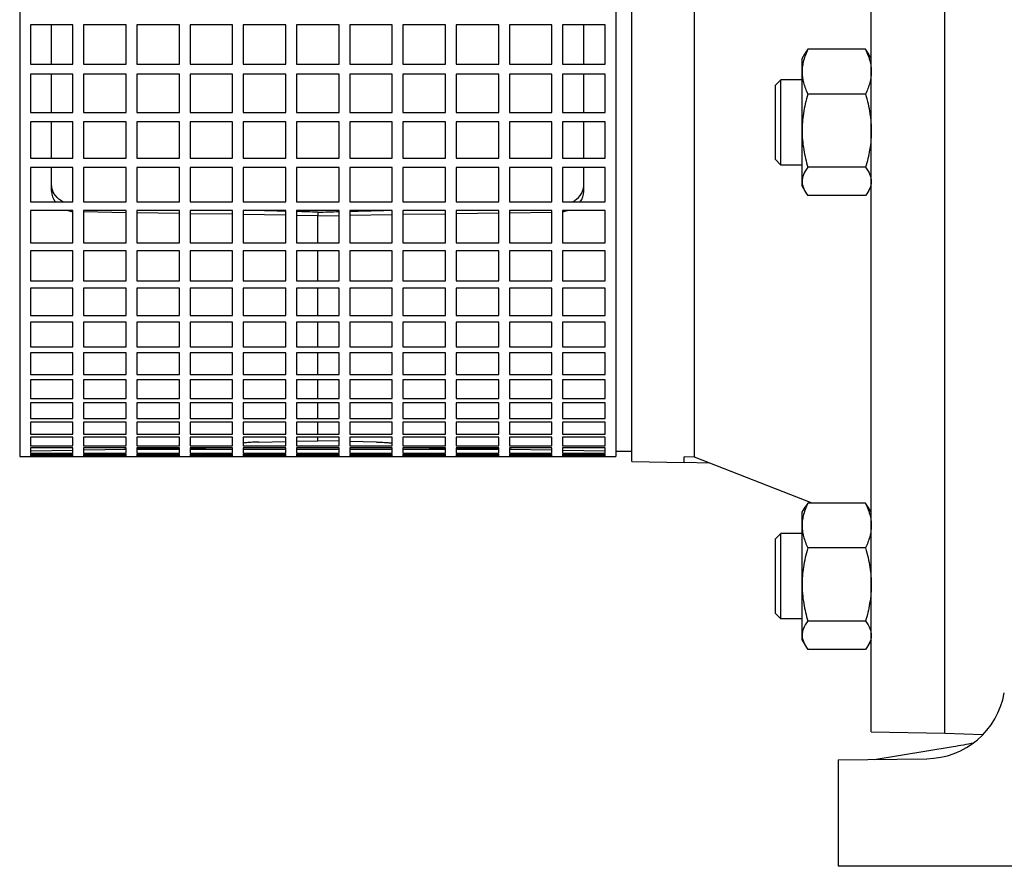
# Model space of a CAD drawing. Extents: x 0 to 210, y 0 to 297.
# Drawn here: x 89 to 104, y 230 to 243 of the extents above; entities that cross this region are included whole.
import ezdxf

# ---------------------------------------------------------------- set-up
doc = ezdxf.new("R2010")
doc.units = 0
doc.layers.get('0').update_dxf_attribs({"color": 3, "linetype": 'CONTINUOUS'})
doc.layers.add('1', color=3, linetype='CONTINUOUS')

# ---------------------------------------------------------------- blocks, each defined once
blk = doc.blocks.new('D', base_point=(-193.308, 164.496))
at = {"color": 0, "linetype": 'CONTINUOUS'}
for p, q in [((103.149, 232.157), (103.149, 261.324)), ((101.999, 232.177), (101.999, 261.304)), ((98.248, 236.408), (98.248, 257.073)), ((88.665, 248.478), (88.665, 236.491)), ((97.998, 248.478), (97.998, 236.491)), ((99.233, 236.48), (99.233, 245.042)), ((88.832, 243.246), (88.832, 242.627)), ((89.498, 243.246), (88.832, 243.246)), ((89.165, 242.627), (89.165, 243.246)), ((89.498, 242.627), (89.498, 243.246)), ((89.665, 243.246), (89.665, 242.627)), ((90.332, 243.246), (89.665, 243.246)), ((90.332, 242.627), (90.332, 243.246)), ((90.498, 243.246), (90.498, 242.627)), ((91.165, 243.246), (90.498, 243.246)), ((91.165, 242.627), (91.165, 243.246)), ((91.332, 243.246), (91.332, 242.627)), ((91.998, 243.246), (91.332, 243.246)), ((91.998, 242.627), (91.998, 243.246)), ((92.165, 243.246), (92.165, 242.627)), ((92.832, 243.246), (92.165, 243.246)), ((92.832, 242.627), (92.832, 243.246)), ((92.998, 243.246), (92.998, 242.627)), ((93.665, 243.246), (92.998, 243.246)), ((93.665, 242.627), (93.665, 243.246)), ((93.832, 243.246), (93.832, 242.627)), ((94.498, 243.246), (93.832, 243.246)), ((94.498, 242.627), (94.498, 243.246)), ((94.665, 243.246), (94.665, 242.627)), ((95.332, 243.246), (94.665, 243.246)), ((95.332, 242.627), (95.332, 243.246)), ((95.498, 243.246), (95.498, 242.627)), ((96.165, 243.246), (95.498, 243.246)), ((96.165, 242.627), (96.165, 243.246)), ((96.332, 243.246), (96.332, 242.627)), ((96.998, 243.246), (96.332, 243.246)), ((96.998, 242.627), (96.998, 243.246)), ((97.165, 243.246), (97.165, 242.627)), ((97.832, 243.246), (97.165, 243.246)), ((97.498, 242.627), (97.498, 243.246)), ((97.832, 242.627), (97.832, 243.246)), ((101.909, 242.863), (101.005, 242.863)), ((100.915, 242.718), (100.963, 242.8)), ((100.915, 242.511), (100.915, 242.718)), ((101.999, 242.718), (101.951, 242.8)), ((88.832, 242.627), (89.498, 242.627)), ((89.665, 242.627), (90.332, 242.627)), ((90.498, 242.627), (91.165, 242.627)), ((91.332, 242.627), (91.998, 242.627)), ((92.165, 242.627), (92.832, 242.627)), ((92.998, 242.627), (93.665, 242.627)), ((93.832, 242.627), (94.498, 242.627)), ((94.665, 242.627), (95.332, 242.627)), ((95.498, 242.627), (96.165, 242.627)), ((96.332, 242.627), (96.998, 242.627)), ((97.165, 242.627), (97.832, 242.627)), ((100.915, 241.587), (100.915, 242.511)), ((88.832, 242.472), (88.832, 241.875)), ((89.498, 242.472), (88.832, 242.472)), ((89.165, 241.875), (89.165, 242.472)), ((89.498, 241.875), (89.498, 242.472)), ((89.665, 242.472), (89.665, 241.875)), ((90.332, 242.472), (89.665, 242.472)), ((90.332, 241.875), (90.332, 242.472)), ((90.498, 242.472), (90.498, 241.875)), ((91.165, 242.472), (90.498, 242.472)), ((91.165, 241.875), (91.165, 242.472)), ((91.332, 242.472), (91.332, 241.875)), ((91.998, 242.472), (91.332, 242.472)), ((91.998, 241.875), (91.998, 242.472)), ((92.165, 242.472), (92.165, 241.875)), ((92.832, 242.472), (92.165, 242.472)), ((92.832, 241.875), (92.832, 242.472)), ((92.998, 242.472), (92.998, 241.875)), ((93.665, 242.472), (92.998, 242.472)), ((93.665, 241.875), (93.665, 242.472)), ((93.832, 242.472), (93.832, 241.875)), ((94.498, 242.472), (93.832, 242.472)), ((94.498, 241.875), (94.498, 242.472)), ((94.665, 242.472), (94.665, 241.875)), ((95.332, 242.472), (94.665, 242.472)), ((95.332, 241.875), (95.332, 242.472)), ((95.498, 242.472), (95.498, 241.875)), ((96.165, 242.472), (95.498, 242.472)), ((96.165, 241.875), (96.165, 242.472)), ((96.332, 242.472), (96.332, 241.875)), ((96.998, 242.472), (96.332, 242.472)), ((96.998, 241.875), (96.998, 242.472)), ((97.165, 242.472), (97.165, 241.875)), ((97.832, 242.472), (97.165, 242.472)), ((97.498, 241.875), (97.498, 242.472)), ((97.832, 241.875), (97.832, 242.472)), ((100.499, 242.301), (100.582, 242.385)), ((100.582, 241.051), (100.582, 242.385)), ((100.915, 242.385), (100.582, 242.385)), ((100.499, 241.135), (100.499, 242.301)), ((101.909, 242.16), (101.005, 242.16)), ((88.832, 241.875), (89.498, 241.875)), ((89.665, 241.875), (90.332, 241.875)), ((90.498, 241.875), (91.165, 241.875)), ((91.332, 241.875), (91.998, 241.875)), ((92.165, 241.875), (92.832, 241.875)), ((92.998, 241.875), (93.665, 241.875)), ((93.832, 241.875), (94.498, 241.875)), ((94.665, 241.875), (95.332, 241.875)), ((95.498, 241.875), (96.165, 241.875)), ((96.332, 241.875), (96.998, 241.875)), ((97.165, 241.875), (97.832, 241.875)), ((88.832, 241.726), (88.832, 241.156)), ((89.498, 241.726), (88.832, 241.726)), ((89.165, 241.156), (89.165, 241.726)), ((89.498, 241.156), (89.498, 241.726)), ((89.665, 241.726), (89.665, 241.156)), ((90.332, 241.726), (89.665, 241.726)), ((90.332, 241.156), (90.332, 241.726)), ((90.498, 241.726), (90.498, 241.156)), ((91.165, 241.726), (90.498, 241.726)), ((91.165, 241.156), (91.165, 241.726)), ((91.332, 241.726), (91.332, 241.156)), ((91.998, 241.726), (91.332, 241.726)), ((91.998, 241.156), (91.998, 241.726)), ((92.165, 241.726), (92.165, 241.156)), ((92.832, 241.726), (92.165, 241.726)), ((92.832, 241.156), (92.832, 241.726)), ((92.998, 241.726), (92.998, 241.156)), ((93.665, 241.726), (92.998, 241.726)), ((93.665, 241.156), (93.665, 241.726)), ((93.832, 241.726), (93.832, 241.156)), ((94.498, 241.726), (93.832, 241.726)), ((94.498, 241.156), (94.498, 241.726)), ((94.665, 241.726), (94.665, 241.156)), ((95.332, 241.726), (94.665, 241.726)), ((95.332, 241.156), (95.332, 241.726)), ((95.498, 241.726), (95.498, 241.156)), ((96.165, 241.726), (95.498, 241.726)), ((96.165, 241.156), (96.165, 241.726)), ((96.332, 241.726), (96.332, 241.156)), ((96.998, 241.726), (96.332, 241.726)), ((96.998, 241.156), (96.998, 241.726)), ((97.165, 241.726), (97.165, 241.156)), ((97.832, 241.726), (97.165, 241.726)), ((97.498, 241.156), (97.498, 241.726)), ((97.832, 241.156), (97.832, 241.726)), ((100.915, 240.794), (100.915, 241.587)), ((88.832, 241.156), (89.498, 241.156)), ((89.665, 241.156), (90.332, 241.156)), ((90.498, 241.156), (91.165, 241.156)), ((91.332, 241.156), (91.998, 241.156)), ((92.165, 241.156), (92.832, 241.156)), ((92.998, 241.156), (93.665, 241.156)), ((93.832, 241.156), (94.498, 241.156)), ((94.665, 241.156), (95.332, 241.156)), ((95.498, 241.156), (96.165, 241.156)), ((96.332, 241.156), (96.998, 241.156)), ((97.165, 241.156), (97.832, 241.156)), ((100.499, 241.135), (100.582, 241.051)), ((88.832, 241.014), (88.832, 240.474)), ((89.498, 241.014), (88.832, 241.014)), ((89.165, 240.64), (89.165, 241.014)), ((89.498, 240.474), (89.498, 241.014)), ((89.665, 241.014), (89.665, 240.474)), ((90.332, 241.014), (89.665, 241.014)), ((90.332, 240.474), (90.332, 241.014)), ((90.498, 241.014), (90.498, 240.474)), ((91.165, 241.014), (90.498, 241.014)), ((91.165, 240.474), (91.165, 241.014)), ((91.332, 241.014), (91.332, 240.474)), ((91.998, 241.014), (91.332, 241.014)), ((91.998, 240.474), (91.998, 241.014)), ((92.165, 241.014), (92.165, 240.474)), ((92.832, 241.014), (92.165, 241.014)), ((92.832, 240.474), (92.832, 241.014)), ((92.998, 241.014), (92.998, 240.474)), ((93.665, 241.014), (92.998, 241.014)), ((93.665, 240.474), (93.665, 241.014)), ((93.832, 241.014), (93.832, 240.474)), ((94.498, 241.014), (93.832, 241.014)), ((94.498, 240.474), (94.498, 241.014)), ((94.665, 241.014), (94.665, 240.474)), ((95.332, 241.014), (94.665, 241.014)), ((95.332, 240.474), (95.332, 241.014)), ((95.498, 241.014), (95.498, 240.474)), ((96.165, 241.014), (95.498, 241.014)), ((96.165, 240.474), (96.165, 241.014)), ((96.332, 241.014), (96.332, 240.474)), ((96.998, 241.014), (96.332, 241.014)), ((96.998, 240.474), (96.998, 241.014)), ((97.165, 241.014), (97.165, 240.474)), ((97.832, 241.014), (97.165, 241.014)), ((97.498, 240.64), (97.498, 241.014)), ((97.832, 240.474), (97.832, 241.014)), ((100.915, 241.051), (100.582, 241.051)), ((101.909, 241.015), (101.005, 241.015)), ((100.915, 240.718), (100.915, 240.794)), ((100.915, 240.718), (100.963, 240.636)), ((101.999, 240.718), (101.951, 240.636)), ((101.909, 240.573), (101.005, 240.573)), ((88.832, 240.474), (89.498, 240.474)), ((89.665, 240.474), (90.332, 240.474)), ((90.498, 240.474), (91.165, 240.474)), ((91.332, 240.474), (91.998, 240.474)), ((92.165, 240.474), (92.832, 240.474)), ((92.998, 240.474), (93.665, 240.474)), ((93.832, 240.474), (94.498, 240.474)), ((94.665, 240.474), (95.332, 240.474)), ((95.498, 240.474), (96.165, 240.474)), ((96.332, 240.474), (96.998, 240.474)), ((97.165, 240.474), (97.832, 240.474)), ((88.832, 240.341), (88.832, 239.834)), ((89.498, 240.341), (88.832, 240.341)), ((89.498, 239.834), (89.498, 240.341)), ((89.665, 240.341), (89.665, 239.834)), ((90.332, 240.341), (89.665, 240.341)), ((90.332, 240.305), (89.665, 240.316)), ((90.332, 239.834), (90.332, 240.341)), ((90.498, 240.341), (90.498, 239.834)), ((91.165, 240.341), (90.498, 240.341)), ((91.165, 240.292), (90.498, 240.302)), ((91.165, 239.834), (91.165, 240.341)), ((91.332, 240.341), (91.332, 239.834)), ((91.998, 240.341), (91.332, 240.341)), ((91.998, 240.279), (91.332, 240.289)), ((91.998, 239.834), (91.998, 240.341)), ((92.165, 240.341), (92.165, 239.834)), ((92.832, 240.341), (92.165, 240.341)), ((92.832, 240.266), (92.165, 240.276)), ((92.832, 239.834), (92.832, 240.341)), ((92.998, 240.341), (92.998, 239.834)), ((93.665, 240.341), (92.998, 240.341)), ((93.332, 240.258), (92.998, 240.263)), ((93.332, 240.313), (93.332, 240.258)), ((93.332, 240.258), (93.665, 240.263)), ((93.332, 239.834), (93.332, 240.258)), ((93.665, 239.834), (93.665, 240.341)), ((93.832, 240.341), (93.832, 239.834)), ((94.498, 240.341), (93.832, 240.341)), ((93.832, 240.266), (94.498, 240.276)), ((94.498, 239.834), (94.498, 240.341)), ((94.665, 240.341), (94.665, 239.834)), ((95.332, 240.341), (94.665, 240.341)), ((94.665, 240.279), (95.332, 240.289)), ((95.332, 239.834), (95.332, 240.341)), ((95.498, 240.341), (95.498, 239.834)), ((96.165, 240.341), (95.498, 240.341)), ((95.498, 240.292), (96.165, 240.302)), ((96.165, 239.834), (96.165, 240.341)), ((96.332, 240.341), (96.332, 239.834)), ((96.998, 240.341), (96.332, 240.341)), ((96.332, 240.305), (96.998, 240.315)), ((96.998, 239.834), (96.998, 240.341)), ((97.165, 240.341), (97.165, 239.834)), ((97.832, 240.341), (97.165, 240.341)), ((97.832, 239.834), (97.832, 240.341)), ((88.832, 239.834), (89.498, 239.834)), ((89.665, 239.834), (90.332, 239.834)), ((90.498, 239.834), (91.165, 239.834)), ((91.332, 239.834), (91.998, 239.834)), ((92.165, 239.834), (92.832, 239.834)), ((92.998, 239.834), (93.665, 239.834)), ((93.832, 239.834), (94.498, 239.834)), ((94.665, 239.834), (95.332, 239.834)), ((95.498, 239.834), (96.165, 239.834)), ((96.332, 239.834), (96.998, 239.834)), ((97.165, 239.834), (97.832, 239.834)), ((88.832, 239.709), (88.832, 239.239)), ((89.498, 239.709), (88.832, 239.709)), ((89.498, 239.239), (89.498, 239.709)), ((89.665, 239.709), (89.665, 239.239)), ((90.332, 239.709), (89.665, 239.709)), ((90.332, 239.239), (90.332, 239.709)), ((90.498, 239.709), (90.498, 239.239)), ((91.165, 239.709), (90.498, 239.709)), ((91.165, 239.239), (91.165, 239.709)), ((91.332, 239.709), (91.332, 239.239)), ((91.998, 239.709), (91.332, 239.709)), ((91.998, 239.239), (91.998, 239.709)), ((92.165, 239.709), (92.165, 239.239)), ((92.832, 239.709), (92.165, 239.709)), ((92.832, 239.239), (92.832, 239.709)), ((92.998, 239.709), (92.998, 239.239)), ((93.665, 239.709), (92.998, 239.709)), ((93.332, 239.239), (93.332, 239.709)), ((93.665, 239.239), (93.665, 239.709)), ((93.832, 239.709), (93.832, 239.239)), ((94.498, 239.709), (93.832, 239.709)), ((94.498, 239.239), (94.498, 239.709)), ((94.665, 239.709), (94.665, 239.239)), ((95.332, 239.709), (94.665, 239.709)), ((95.332, 239.239), (95.332, 239.709)), ((95.498, 239.709), (95.498, 239.239)), ((96.165, 239.709), (95.498, 239.709)), ((96.165, 239.239), (96.165, 239.709)), ((96.332, 239.709), (96.332, 239.239)), ((96.998, 239.709), (96.332, 239.709)), ((96.998, 239.239), (96.998, 239.709)), ((97.165, 239.709), (97.165, 239.239)), ((97.832, 239.709), (97.165, 239.709)), ((97.832, 239.239), (97.832, 239.709)), ((88.832, 239.239), (89.498, 239.239)), ((88.832, 239.125), (88.832, 238.695)), ((89.498, 239.125), (88.832, 239.125)), ((89.498, 238.695), (89.498, 239.125)), ((89.665, 239.239), (90.332, 239.239)), ((89.665, 239.125), (89.665, 238.695)), ((90.332, 239.125), (89.665, 239.125)), ((90.332, 238.695), (90.332, 239.125)), ((90.498, 239.239), (91.165, 239.239)), ((90.498, 239.125), (90.498, 238.695)), ((91.165, 239.125), (90.498, 239.125)), ((91.165, 238.695), (91.165, 239.125)), ((91.332, 239.239), (91.998, 239.239)), ((91.332, 239.125), (91.332, 238.695)), ((91.998, 239.125), (91.332, 239.125)), ((91.998, 238.695), (91.998, 239.125)), ((92.165, 239.239), (92.832, 239.239)), ((92.165, 239.125), (92.165, 238.695)), ((92.832, 239.125), (92.165, 239.125)), ((92.832, 238.695), (92.832, 239.125)), ((92.998, 239.239), (93.665, 239.239)), ((92.998, 239.125), (92.998, 238.695)), ((93.665, 239.125), (92.998, 239.125)), ((93.332, 238.695), (93.332, 239.125)), ((93.665, 238.695), (93.665, 239.125)), ((93.832, 239.239), (94.498, 239.239)), ((93.832, 239.125), (93.832, 238.695)), ((94.498, 239.125), (93.832, 239.125)), ((94.498, 238.695), (94.498, 239.125)), ((94.665, 239.239), (95.332, 239.239)), ((94.665, 239.125), (94.665, 238.695)), ((95.332, 239.125), (94.665, 239.125)), ((95.332, 238.695), (95.332, 239.125)), ((95.498, 239.239), (96.165, 239.239)), ((95.498, 239.125), (95.498, 238.695)), ((96.165, 239.125), (95.498, 239.125)), ((96.165, 238.695), (96.165, 239.125)), ((96.332, 239.239), (96.998, 239.239)), ((96.332, 239.125), (96.332, 238.695)), ((96.998, 239.125), (96.332, 239.125)), ((96.998, 238.695), (96.998, 239.125)), ((97.165, 239.239), (97.832, 239.239)), ((97.165, 239.125), (97.165, 238.695)), ((97.832, 239.125), (97.165, 239.125)), ((97.832, 238.695), (97.832, 239.125)), ((88.832, 238.695), (89.498, 238.695)), ((89.665, 238.695), (90.332, 238.695)), ((90.498, 238.695), (91.165, 238.695)), ((91.332, 238.695), (91.998, 238.695)), ((92.165, 238.695), (92.832, 238.695)), ((92.998, 238.695), (93.665, 238.695)), ((93.832, 238.695), (94.498, 238.695)), ((94.665, 238.695), (95.332, 238.695)), ((95.498, 238.695), (96.165, 238.695)), ((96.332, 238.695), (96.998, 238.695)), ((97.165, 238.695), (97.832, 238.695)), ((88.832, 238.591), (88.832, 238.204)), ((89.498, 238.591), (88.832, 238.591)), ((89.498, 238.204), (89.498, 238.591)), ((89.665, 238.591), (89.665, 238.204)), ((90.332, 238.591), (89.665, 238.591)), ((90.332, 238.204), (90.332, 238.591)), ((90.498, 238.591), (90.498, 238.204)), ((91.165, 238.591), (90.498, 238.591)), ((91.165, 238.204), (91.165, 238.591)), ((91.332, 238.591), (91.332, 238.204)), ((91.998, 238.591), (91.332, 238.591)), ((91.998, 238.204), (91.998, 238.591)), ((92.165, 238.591), (92.165, 238.204)), ((92.832, 238.591), (92.165, 238.591)), ((92.832, 238.204), (92.832, 238.591)), ((92.998, 238.591), (92.998, 238.204)), ((93.665, 238.591), (92.998, 238.591)), ((93.332, 238.204), (93.332, 238.591)), ((93.665, 238.204), (93.665, 238.591)), ((93.832, 238.591), (93.832, 238.204)), ((94.498, 238.591), (93.832, 238.591)), ((94.498, 238.204), (94.498, 238.591)), ((94.665, 238.591), (94.665, 238.204)), ((95.332, 238.591), (94.665, 238.591)), ((95.332, 238.204), (95.332, 238.591)), ((95.498, 238.591), (95.498, 238.204)), ((96.165, 238.591), (95.498, 238.591)), ((96.165, 238.204), (96.165, 238.591)), ((96.332, 238.591), (96.332, 238.204)), ((96.998, 238.591), (96.332, 238.591)), ((96.998, 238.204), (96.998, 238.591)), ((97.165, 238.591), (97.165, 238.204)), ((97.832, 238.591), (97.165, 238.591)), ((97.832, 238.204), (97.832, 238.591)), ((88.832, 238.204), (89.498, 238.204)), ((89.665, 238.204), (90.332, 238.204)), ((90.498, 238.204), (91.165, 238.204)), ((91.332, 238.204), (91.998, 238.204)), ((92.165, 238.204), (92.832, 238.204)), ((92.998, 238.204), (93.665, 238.204)), ((93.832, 238.204), (94.498, 238.204)), ((94.665, 238.204), (95.332, 238.204)), ((95.498, 238.204), (96.165, 238.204)), ((96.332, 238.204), (96.998, 238.204)), ((97.165, 238.204), (97.832, 238.204)), ((88.832, 238.111), (88.832, 237.77)), ((89.498, 238.111), (88.832, 238.111)), ((89.498, 237.77), (89.498, 238.111)), ((89.665, 238.111), (89.665, 237.77)), ((90.332, 238.111), (89.665, 238.111)), ((90.332, 237.77), (90.332, 238.111)), ((90.498, 238.111), (90.498, 237.77)), ((91.165, 238.111), (90.498, 238.111)), ((91.165, 237.77), (91.165, 238.111)), ((91.332, 238.111), (91.332, 237.77)), ((91.998, 238.111), (91.332, 238.111)), ((91.998, 237.77), (91.998, 238.111)), ((92.165, 238.111), (92.165, 237.77)), ((92.832, 238.111), (92.165, 238.111)), ((92.832, 237.77), (92.832, 238.111)), ((92.998, 238.111), (92.998, 237.77)), ((93.665, 238.111), (92.998, 238.111)), ((93.332, 237.77), (93.332, 238.111)), ((93.665, 237.77), (93.665, 238.111)), ((93.832, 238.111), (93.832, 237.77)), ((94.498, 238.111), (93.832, 238.111)), ((94.498, 237.77), (94.498, 238.111)), ((94.665, 238.111), (94.665, 237.77)), ((95.332, 238.111), (94.665, 238.111)), ((95.332, 237.77), (95.332, 238.111)), ((95.498, 238.111), (95.498, 237.77)), ((96.165, 238.111), (95.498, 238.111)), ((96.165, 237.77), (96.165, 238.111)), ((96.332, 238.111), (96.332, 237.77)), ((96.998, 238.111), (96.332, 238.111)), ((96.998, 237.77), (96.998, 238.111)), ((97.165, 238.111), (97.165, 237.77)), ((97.832, 238.111), (97.165, 238.111)), ((97.832, 237.77), (97.832, 238.111)), ((88.832, 237.77), (89.498, 237.77)), ((89.665, 237.77), (90.332, 237.77)), ((90.498, 237.77), (91.165, 237.77)), ((91.332, 237.77), (91.998, 237.77)), ((92.165, 237.77), (92.832, 237.77)), ((92.998, 237.77), (93.665, 237.77)), ((93.832, 237.77), (94.498, 237.77)), ((94.665, 237.77), (95.332, 237.77)), ((95.498, 237.77), (96.165, 237.77)), ((96.332, 237.77), (96.998, 237.77)), ((97.165, 237.77), (97.832, 237.77)), ((88.832, 237.689), (88.832, 237.396)), ((89.498, 237.689), (88.832, 237.689)), ((89.498, 237.396), (89.498, 237.689)), ((89.665, 237.689), (89.665, 237.396)), ((90.332, 237.689), (89.665, 237.689)), ((90.332, 237.396), (90.332, 237.689)), ((90.498, 237.689), (90.498, 237.396)), ((91.165, 237.689), (90.498, 237.689)), ((91.165, 237.396), (91.165, 237.689)), ((91.332, 237.689), (91.332, 237.396)), ((91.998, 237.689), (91.332, 237.689)), ((91.998, 237.396), (91.998, 237.689)), ((92.165, 237.689), (92.165, 237.396)), ((92.832, 237.689), (92.165, 237.689)), ((92.832, 237.396), (92.832, 237.689)), ((92.998, 237.689), (92.998, 237.396)), ((93.665, 237.689), (92.998, 237.689)), ((93.332, 237.396), (93.332, 237.689)), ((93.665, 237.396), (93.665, 237.689)), ((93.832, 237.689), (93.832, 237.396)), ((94.498, 237.689), (93.832, 237.689)), ((94.498, 237.396), (94.498, 237.689)), ((94.665, 237.689), (94.665, 237.396)), ((95.332, 237.689), (94.665, 237.689)), ((95.332, 237.396), (95.332, 237.689)), ((95.498, 237.689), (95.498, 237.396)), ((96.165, 237.689), (95.498, 237.689)), ((96.165, 237.396), (96.165, 237.689)), ((96.332, 237.689), (96.332, 237.396)), ((96.998, 237.689), (96.332, 237.689)), ((96.998, 237.396), (96.998, 237.689)), ((97.165, 237.689), (97.165, 237.396)), ((97.832, 237.689), (97.165, 237.689)), ((97.832, 237.396), (97.832, 237.689)), ((88.832, 237.396), (89.498, 237.396)), ((88.832, 237.327), (88.832, 237.084)), ((89.498, 237.327), (88.832, 237.327)), ((89.498, 237.084), (89.498, 237.327)), ((89.665, 237.396), (90.332, 237.396)), ((89.665, 237.327), (89.665, 237.084)), ((90.332, 237.327), (89.665, 237.327)), ((90.332, 237.084), (90.332, 237.327)), ((90.498, 237.396), (91.165, 237.396)), ((90.498, 237.327), (90.498, 237.084)), ((91.165, 237.327), (90.498, 237.327)), ((91.165, 237.084), (91.165, 237.327)), ((91.332, 237.396), (91.998, 237.396)), ((91.332, 237.327), (91.332, 237.084)), ((91.998, 237.327), (91.332, 237.327)), ((91.998, 237.084), (91.998, 237.327)), ((92.165, 237.396), (92.832, 237.396)), ((92.165, 237.327), (92.165, 237.084)), ((92.832, 237.327), (92.165, 237.327)), ((92.832, 237.084), (92.832, 237.327)), ((92.998, 237.396), (93.665, 237.396)), ((92.998, 237.327), (92.998, 237.084)), ((93.665, 237.327), (92.998, 237.327)), ((93.332, 237.084), (93.332, 237.327)), ((93.665, 237.084), (93.665, 237.327)), ((93.832, 237.396), (94.498, 237.396)), ((93.832, 237.327), (93.832, 237.084)), ((94.498, 237.327), (93.832, 237.327)), ((94.498, 237.084), (94.498, 237.327)), ((94.665, 237.396), (95.332, 237.396)), ((94.665, 237.327), (94.665, 237.084)), ((95.332, 237.327), (94.665, 237.327)), ((95.332, 237.084), (95.332, 237.327)), ((95.498, 237.396), (96.165, 237.396)), ((95.498, 237.327), (95.498, 237.084)), ((96.165, 237.327), (95.498, 237.327)), ((96.165, 237.084), (96.165, 237.327)), ((96.332, 237.396), (96.998, 237.396)), ((96.332, 237.327), (96.332, 237.084)), ((96.998, 237.327), (96.332, 237.327)), ((96.998, 237.084), (96.998, 237.327)), ((97.165, 237.396), (97.832, 237.396)), ((97.165, 237.327), (97.165, 237.084)), ((97.832, 237.327), (97.165, 237.327)), ((97.832, 237.084), (97.832, 237.327)), ((88.832, 237.084), (89.498, 237.084)), ((88.832, 237.028), (88.832, 236.836)), ((89.498, 237.028), (88.832, 237.028)), ((89.498, 236.836), (89.498, 237.028)), ((89.665, 237.084), (90.332, 237.084)), ((89.665, 237.028), (89.665, 236.836)), ((90.332, 237.028), (89.665, 237.028)), ((90.332, 236.836), (90.332, 237.028)), ((90.498, 237.084), (91.165, 237.084)), ((90.498, 237.028), (90.498, 236.836)), ((91.165, 237.028), (90.498, 237.028)), ((91.165, 236.836), (91.165, 237.028)), ((91.332, 237.084), (91.998, 237.084)), ((91.332, 237.028), (91.332, 236.836)), ((91.998, 237.028), (91.332, 237.028)), ((91.998, 236.836), (91.998, 237.028)), ((92.165, 237.084), (92.832, 237.084)), ((92.165, 237.028), (92.165, 236.836)), ((92.832, 237.028), (92.165, 237.028)), ((92.832, 236.836), (92.832, 237.028)), ((92.998, 237.084), (93.665, 237.084)), ((92.998, 237.028), (92.998, 236.836)), ((93.665, 237.028), (92.998, 237.028)), ((93.332, 236.836), (93.332, 237.028)), ((93.665, 236.836), (93.665, 237.028)), ((93.832, 237.084), (94.498, 237.084)), ((93.832, 237.028), (93.832, 236.836)), ((94.498, 237.028), (93.832, 237.028)), ((94.498, 236.836), (94.498, 237.028)), ((94.665, 237.084), (95.332, 237.084)), ((94.665, 237.028), (94.665, 236.836)), ((95.332, 237.028), (94.665, 237.028)), ((95.332, 236.836), (95.332, 237.028)), ((95.498, 237.084), (96.165, 237.084)), ((95.498, 237.028), (95.498, 236.836)), ((96.165, 237.028), (95.498, 237.028)), ((96.165, 236.836), (96.165, 237.028)), ((96.332, 237.084), (96.998, 237.084)), ((96.332, 237.028), (96.332, 236.836)), ((96.998, 237.028), (96.332, 237.028)), ((96.998, 236.836), (96.998, 237.028)), ((97.165, 237.084), (97.832, 237.084)), ((97.165, 237.028), (97.165, 236.836)), ((97.832, 237.028), (97.165, 237.028)), ((97.832, 236.836), (97.832, 237.028)), ((88.832, 236.836), (89.498, 236.836)), ((89.665, 236.836), (90.332, 236.836)), ((90.498, 236.836), (91.165, 236.836)), ((91.332, 236.836), (91.998, 236.836)), ((92.165, 236.836), (92.832, 236.836)), ((92.998, 236.836), (93.665, 236.836)), ((93.832, 236.836), (94.498, 236.836)), ((94.665, 236.836), (95.332, 236.836)), ((95.498, 236.836), (96.165, 236.836)), ((96.332, 236.836), (96.998, 236.836)), ((97.165, 236.836), (97.832, 236.836)), ((88.832, 236.793), (88.832, 236.654)), ((89.498, 236.793), (88.832, 236.793)), ((88.832, 236.654), (89.498, 236.654)), ((89.498, 236.654), (89.498, 236.793)), ((89.665, 236.793), (89.665, 236.654)), ((90.332, 236.793), (89.665, 236.793)), ((89.665, 236.654), (90.332, 236.654)), ((90.332, 236.654), (90.332, 236.793)), ((90.498, 236.793), (90.498, 236.654)), ((91.165, 236.793), (90.498, 236.793)), ((90.498, 236.654), (91.165, 236.654)), ((91.165, 236.654), (91.165, 236.793)), ((91.332, 236.793), (91.332, 236.654)), ((91.998, 236.793), (91.332, 236.793)), ((91.332, 236.654), (91.998, 236.654)), ((91.998, 236.654), (91.998, 236.793)), ((92.165, 236.793), (92.165, 236.654)), ((92.832, 236.793), (92.165, 236.793)), ((92.165, 236.654), (92.832, 236.654)), ((92.409, 236.715), (92.832, 236.723)), ((92.832, 236.654), (92.832, 236.793)), ((92.998, 236.793), (92.998, 236.654)), ((93.665, 236.793), (92.998, 236.793)), ((92.998, 236.727), (93.332, 236.733)), ((92.998, 236.654), (93.665, 236.654)), ((93.332, 236.733), (93.332, 236.793)), ((93.665, 236.727), (93.332, 236.733)), ((93.665, 236.654), (93.665, 236.793)), ((93.832, 236.793), (93.832, 236.654)), ((94.498, 236.793), (93.832, 236.793)), ((94.254, 236.715), (93.832, 236.723)), ((93.832, 236.654), (94.498, 236.654)), ((94.498, 236.654), (94.498, 236.793)), ((94.665, 236.793), (94.665, 236.654)), ((95.332, 236.793), (94.665, 236.793)), ((94.665, 236.654), (95.332, 236.654)), ((95.332, 236.654), (95.332, 236.793)), ((95.498, 236.793), (95.498, 236.654)), ((96.165, 236.793), (95.498, 236.793)), ((95.498, 236.654), (96.165, 236.654)), ((96.165, 236.654), (96.165, 236.793)), ((96.332, 236.793), (96.332, 236.654)), ((96.998, 236.793), (96.332, 236.793)), ((96.332, 236.654), (96.998, 236.654)), ((96.998, 236.654), (96.998, 236.793)), ((97.165, 236.793), (97.165, 236.654)), ((97.832, 236.793), (97.165, 236.793)), ((97.165, 236.654), (97.832, 236.654)), ((97.832, 236.654), (97.832, 236.793)), ((88.665, 236.491), (97.998, 236.491)), ((88.832, 236.625), (88.832, 236.539)), ((89.498, 236.625), (88.832, 236.625)), ((88.832, 236.577), (89.498, 236.589)), ((88.832, 236.539), (89.498, 236.539)), ((88.832, 236.524), (88.832, 236.492)), ((89.498, 236.524), (88.832, 236.524)), ((88.832, 236.513), (89.498, 236.513)), ((88.832, 236.492), (89.498, 236.492)), ((89.498, 236.539), (89.498, 236.625)), ((89.498, 236.492), (89.498, 236.524)), ((89.665, 236.625), (89.665, 236.539)), ((90.332, 236.625), (89.665, 236.625)), ((89.665, 236.591), (90.332, 236.603)), ((89.665, 236.539), (90.332, 236.539)), ((89.665, 236.524), (89.665, 236.492)), ((90.332, 236.524), (89.665, 236.524)), ((89.665, 236.513), (90.332, 236.513)), ((89.665, 236.492), (90.332, 236.492)), ((90.295, 236.602), (90.332, 236.602)), ((90.332, 236.539), (90.332, 236.625)), ((90.332, 236.492), (90.332, 236.524)), ((90.498, 236.625), (90.498, 236.539)), ((91.165, 236.625), (90.498, 236.625)), ((90.498, 236.606), (91.165, 236.618)), ((90.498, 236.602), (91.165, 236.602)), ((90.498, 236.539), (91.165, 236.539)), ((90.498, 236.524), (90.498, 236.492)), ((91.165, 236.524), (90.498, 236.524)), ((90.498, 236.513), (91.165, 236.513)), ((90.498, 236.492), (91.165, 236.492)), ((91.165, 236.539), (91.165, 236.625)), ((91.165, 236.492), (91.165, 236.524)), ((91.332, 236.621), (91.582, 236.625)), ((91.332, 236.625), (91.332, 236.539)), ((91.998, 236.625), (91.332, 236.625)), ((91.332, 236.602), (91.998, 236.602)), ((91.332, 236.539), (91.998, 236.539)), ((91.332, 236.524), (91.332, 236.492)), ((91.998, 236.524), (91.332, 236.524)), ((91.332, 236.513), (91.998, 236.513)), ((91.332, 236.492), (91.998, 236.492)), ((91.998, 236.539), (91.998, 236.625)), ((91.998, 236.492), (91.998, 236.524)), ((92.165, 236.625), (92.165, 236.539)), ((92.832, 236.625), (92.165, 236.625)), ((92.165, 236.602), (92.832, 236.602)), ((92.165, 236.539), (92.832, 236.539)), ((92.165, 236.524), (92.165, 236.492)), ((92.832, 236.524), (92.165, 236.524)), ((92.165, 236.513), (92.832, 236.513)), ((92.165, 236.492), (92.832, 236.492)), ((92.832, 236.539), (92.832, 236.625)), ((92.832, 236.492), (92.832, 236.524)), ((92.998, 236.625), (92.998, 236.539)), ((93.665, 236.625), (92.998, 236.625)), ((92.998, 236.602), (93.665, 236.602)), ((92.998, 236.539), (93.665, 236.539)), ((92.998, 236.524), (92.998, 236.492)), ((93.665, 236.524), (92.998, 236.524)), ((92.998, 236.513), (93.665, 236.513)), ((92.998, 236.492), (93.665, 236.492)), ((93.665, 236.539), (93.665, 236.625)), ((93.665, 236.492), (93.665, 236.524)), ((93.832, 236.625), (93.832, 236.539)), ((94.498, 236.625), (93.832, 236.625)), ((93.832, 236.602), (94.498, 236.602)), ((93.832, 236.539), (94.498, 236.539)), ((93.832, 236.524), (93.832, 236.492)), ((94.498, 236.524), (93.832, 236.524)), ((93.832, 236.513), (94.498, 236.513)), ((93.832, 236.492), (94.498, 236.492)), ((94.498, 236.539), (94.498, 236.625)), ((94.498, 236.492), (94.498, 236.524)), ((94.665, 236.625), (94.665, 236.539)), ((95.332, 236.625), (94.665, 236.625)), ((94.665, 236.602), (95.332, 236.602)), ((94.665, 236.539), (95.332, 236.539)), ((94.665, 236.524), (94.665, 236.492)), ((95.332, 236.524), (94.665, 236.524)), ((94.665, 236.513), (95.332, 236.513)), ((94.665, 236.492), (95.332, 236.492)), ((95.076, 236.625), (95.332, 236.62)), ((95.332, 236.539), (95.332, 236.625)), ((95.332, 236.492), (95.332, 236.524)), ((95.498, 236.625), (95.498, 236.539)), ((96.165, 236.625), (95.498, 236.625)), ((95.498, 236.618), (96.165, 236.606)), ((95.498, 236.602), (96.165, 236.602)), ((95.498, 236.539), (96.165, 236.539)), ((95.498, 236.524), (95.498, 236.492)), ((96.165, 236.524), (95.498, 236.524)), ((95.498, 236.513), (96.165, 236.513)), ((95.498, 236.492), (96.165, 236.492)), ((96.165, 236.539), (96.165, 236.625)), ((96.165, 236.492), (96.165, 236.524)), ((96.332, 236.625), (96.332, 236.539)), ((96.998, 236.625), (96.332, 236.625)), ((96.332, 236.603), (96.998, 236.591)), ((96.332, 236.602), (96.364, 236.602)), ((96.332, 236.539), (96.998, 236.539)), ((96.332, 236.524), (96.332, 236.492)), ((96.998, 236.524), (96.332, 236.524)), ((96.332, 236.513), (96.998, 236.513)), ((96.332, 236.492), (96.998, 236.492)), ((96.998, 236.539), (96.998, 236.625)), ((96.998, 236.492), (96.998, 236.524)), ((97.165, 236.625), (97.165, 236.539)), ((97.832, 236.625), (97.165, 236.625)), ((97.165, 236.588), (97.832, 236.577)), ((97.165, 236.539), (97.832, 236.539)), ((97.165, 236.524), (97.165, 236.492)), ((97.832, 236.524), (97.165, 236.524)), ((97.165, 236.513), (97.832, 236.513)), ((97.165, 236.492), (97.832, 236.492)), ((97.832, 236.539), (97.832, 236.625)), ((97.832, 236.492), (97.832, 236.524)), ((97.998, 236.574), (98.248, 236.57)), ((98.248, 236.408), (99.07, 236.394)), ((99.07, 236.394), (99.07, 236.482)), ((99.233, 236.48), (99.07, 236.482)), ((99.07, 236.398), (99.458, 236.391)), ((101.074, 235.76), (99.233, 236.48)), ((101.909, 235.76), (101.005, 235.76)), ((100.915, 235.615), (100.963, 235.697)), ((100.915, 235.408), (100.915, 235.615)), ((101.999, 235.615), (101.951, 235.697)), ((100.499, 235.198), (100.582, 235.281)), ((100.582, 233.948), (100.582, 235.281)), ((100.915, 235.281), (100.582, 235.281)), ((100.915, 234.484), (100.915, 235.408)), ((100.499, 234.031), (100.499, 235.198)), ((101.909, 235.057), (101.005, 235.057)), ((100.915, 233.691), (100.915, 234.484)), ((100.499, 234.031), (100.582, 233.948)), ((100.915, 233.948), (100.582, 233.948)), ((101.909, 233.912), (101.005, 233.912)), ((100.915, 233.615), (100.915, 233.691)), ((100.915, 233.615), (100.963, 233.533)), ((101.999, 233.615), (101.951, 233.533)), ((101.909, 233.47), (101.005, 233.47)), ((101.999, 232.177), (103.149, 232.157)), ((103.149, 232.157), (103.747, 232.136)), ((102.044, 231.747), (103.283, 231.948)), ((101.482, 231.74), (102.866, 231.758)), ((101.482, 231.74), (101.482, 230.074)), ((108.149, 230.074), (101.482, 230.074))]:
    blk.add_line(p, q, dxfattribs=at)
for centre, radius, start, end in [((101.493, 242.491), 0.614, 142.7292, 149.7425), ((101.421, 242.491), 0.614, 30.2575, 37.2708), ((89.441, 240.642), 0.276, 180.3391, 217.5224), ((97.222, 240.642), 0.276, 322.4899, 359.6613), ((89.571, 240.82), 0.503, 252.5222, 261.6968), ((97.092, 240.82), 0.503, 278.3108, 287.4975), ((101.493, 235.388), 0.614, 142.7292, 149.7425), ((101.421, 235.388), 0.614, 30.2575, 37.2708), ((102.851, 233.008), 1.25, 270.72, 350), ((102.236, 238.442), 6.577, 279.1632, 281.9773)]:
    blk.add_arc(centre, radius, start, end, dxfattribs=at)
at = {"color": 0, "linetype": 'CONTINUOUS', "extrusion": (0, 0, -1)}
for start_param, end_param in [(4.713535, 4.715404), (4.711789, 4.712953)]:
    blk.add_ellipse((93.332, 246.741), major_axis=(-286.362, 7.664), ratio=0.022431, start_param=start_param, end_param=end_param, dxfattribs=at)
at = {"color": 0, "linetype": 'CONTINUOUS'}
for start_param, end_param in [(4.711789, 4.712953), (4.713535, 4.715404)]:
    blk.add_ellipse((93.332, 246.741), major_axis=(286.362, 7.664), ratio=0.022431, start_param=start_param, end_param=end_param, dxfattribs=at)
for points, knots in [([(101.005, 242.863), (100.973, 242.796), (100.938, 242.702), (100.918, 242.584), (100.915, 242.534), (100.915, 242.511)], [0, 0, 0, 0, 4.085764, 5.698878, 7.034329, 7.034329, 7.034329, 7.034329]), ([(101.909, 242.863), (101.941, 242.796), (101.976, 242.702), (101.996, 242.584), (101.999, 242.534), (101.999, 242.511)], [0, 0, 0, 0, 4.085764, 5.698878, 7.034329, 7.034329, 7.034329, 7.034329]), ([(100.915, 242.511), (100.915, 242.485), (100.919, 242.427), (100.942, 242.309), (100.977, 242.219), (101.005, 242.16)], [0, 0, 0, 0, 1.572835, 3.404406, 7.034331, 7.034331, 7.034331, 7.034331]), ([(101.999, 242.511), (101.999, 242.485), (101.995, 242.427), (101.972, 242.309), (101.937, 242.219), (101.909, 242.16)], [0, 0, 0, 0, 1.572835, 3.404406, 7.034331, 7.034331, 7.034331, 7.034331]), ([(101.005, 242.16), (100.976, 242.06), (100.941, 241.914), (100.919, 241.721), (100.915, 241.631), (100.915, 241.587)], [0, 0, 0, 0, 3.763629, 5.457302, 7.034327, 7.034327, 7.034327, 7.034327]), ([(101.909, 242.16), (101.938, 242.06), (101.973, 241.914), (101.995, 241.721), (101.999, 241.631), (101.999, 241.587)], [0, 0, 0, 0, 3.763629, 5.457302, 7.034327, 7.034327, 7.034327, 7.034327]), ([(100.915, 241.587), (100.915, 241.541), (100.92, 241.441), (100.944, 241.248), (100.979, 241.105), (101.005, 241.015)], [0, 0, 0, 0, 1.69332, 3.638167, 7.034329, 7.034329, 7.034329, 7.034329]), ([(101.999, 241.587), (101.999, 241.541), (101.995, 241.441), (101.97, 241.248), (101.936, 241.105), (101.909, 241.015)], [0, 0, 0, 0, 1.69332, 3.638167, 7.034329, 7.034329, 7.034329, 7.034329]), ([(101.005, 241.015), (100.976, 240.977), (100.941, 240.92), (100.919, 240.846), (100.915, 240.811), (100.915, 240.794)], [0, 0, 0, 0, 3.763629, 5.457302, 7.034327, 7.034327, 7.034327, 7.034327]), ([(101.909, 241.015), (101.938, 240.977), (101.973, 240.92), (101.995, 240.846), (101.999, 240.811), (101.999, 240.794)], [0, 0, 0, 0, 3.763629, 5.457302, 7.034327, 7.034327, 7.034327, 7.034327]), ([(89.34, 240.474), (89.318, 240.486), (89.251, 240.531), (89.182, 240.623), (89.165, 240.708), (89.165, 240.742)], [2.917867, 2.917867, 2.917867, 2.917867, 3.872566, 6.1216, 7.680764, 7.680764, 7.680764, 7.680764]), ([(97.323, 240.474), (97.345, 240.486), (97.413, 240.531), (97.482, 240.623), (97.498, 240.708), (97.498, 240.742)], [2.917867, 2.917867, 2.917867, 2.917867, 3.872566, 6.1216, 7.680764, 7.680764, 7.680764, 7.680764]), ([(100.915, 240.794), (100.915, 240.776), (100.92, 240.737), (100.944, 240.663), (100.979, 240.608), (101.005, 240.573)], [0, 0, 0, 0, 1.69332, 3.638167, 7.034329, 7.034329, 7.034329, 7.034329]), ([(101.999, 240.794), (101.999, 240.776), (101.995, 240.737), (101.97, 240.663), (101.936, 240.608), (101.909, 240.573)], [0, 0, 0, 0, 1.69332, 3.638167, 7.034329, 7.034329, 7.034329, 7.034329]), ([(92.409, 236.715), (92.386, 236.715), (92.325, 236.713), (92.254, 236.708), (92.199, 236.702), (92.176, 236.699), (92.165, 236.697)], [0, 0, 0, 0, 0.848655, 2.1933, 2.717628, 3.330038, 3.330038, 3.330038, 3.330038]), ([(94.254, 236.715), (94.278, 236.714), (94.339, 236.712), (94.409, 236.708), (94.465, 236.702), (94.487, 236.699), (94.498, 236.697)], [0, 0, 0, 0, 0.848655, 2.1933, 2.717628, 3.331298, 3.331298, 3.331298, 3.331298]), ([(101.005, 235.76), (100.973, 235.693), (100.938, 235.599), (100.918, 235.481), (100.915, 235.431), (100.915, 235.408)], [0, 0, 0, 0, 4.085764, 5.698878, 7.034329, 7.034329, 7.034329, 7.034329]), ([(101.909, 235.76), (101.941, 235.693), (101.976, 235.599), (101.996, 235.481), (101.999, 235.431), (101.999, 235.408)], [0, 0, 0, 0, 4.085764, 5.698878, 7.034329, 7.034329, 7.034329, 7.034329]), ([(100.915, 235.408), (100.915, 235.382), (100.919, 235.324), (100.942, 235.206), (100.977, 235.116), (101.005, 235.057)], [0, 0, 0, 0, 1.572835, 3.404406, 7.034331, 7.034331, 7.034331, 7.034331]), ([(101.999, 235.408), (101.999, 235.382), (101.995, 235.324), (101.972, 235.206), (101.937, 235.116), (101.909, 235.057)], [0, 0, 0, 0, 1.572835, 3.404406, 7.034331, 7.034331, 7.034331, 7.034331]), ([(101.005, 235.057), (100.976, 234.957), (100.941, 234.81), (100.919, 234.618), (100.915, 234.528), (100.915, 234.484)], [0, 0, 0, 0, 3.763629, 5.457302, 7.034327, 7.034327, 7.034327, 7.034327]), ([(101.909, 235.057), (101.938, 234.957), (101.973, 234.81), (101.995, 234.618), (101.999, 234.528), (101.999, 234.484)], [0, 0, 0, 0, 3.763629, 5.457302, 7.034327, 7.034327, 7.034327, 7.034327]), ([(100.915, 234.484), (100.915, 234.438), (100.92, 234.337), (100.944, 234.145), (100.979, 234.002), (101.005, 233.912)], [0, 0, 0, 0, 1.69332, 3.638167, 7.034329, 7.034329, 7.034329, 7.034329]), ([(101.999, 234.484), (101.999, 234.438), (101.995, 234.337), (101.97, 234.145), (101.936, 234.002), (101.909, 233.912)], [0, 0, 0, 0, 1.69332, 3.638167, 7.034329, 7.034329, 7.034329, 7.034329]), ([(101.005, 233.912), (100.976, 233.873), (100.941, 233.817), (100.919, 233.742), (100.915, 233.708), (100.915, 233.691)], [0, 0, 0, 0, 3.763629, 5.457302, 7.034327, 7.034327, 7.034327, 7.034327]), ([(101.909, 233.912), (101.938, 233.873), (101.973, 233.817), (101.995, 233.742), (101.999, 233.708), (101.999, 233.691)], [0, 0, 0, 0, 3.763629, 5.457302, 7.034327, 7.034327, 7.034327, 7.034327]), ([(100.915, 233.691), (100.915, 233.673), (100.92, 233.634), (100.944, 233.56), (100.979, 233.505), (101.005, 233.47)], [0, 0, 0, 0, 1.69332, 3.638167, 7.034329, 7.034329, 7.034329, 7.034329]), ([(101.999, 233.691), (101.999, 233.673), (101.995, 233.634), (101.97, 233.56), (101.936, 233.505), (101.909, 233.47)], [0, 0, 0, 0, 1.69332, 3.638167, 7.034329, 7.034329, 7.034329, 7.034329])]:
    blk.add_open_spline(points, degree=3, knots=knots, dxfattribs=at)

msp = doc.modelspace()

# ---------------------------------------------------------------- block references
at = {"layer": '1', "color": 3, "linetype": 'CONTINUOUS'}
msp.add_blockref('D', (-193.308, 164.496), dxfattribs=at)

doc.saveas('drawing.dxf')
